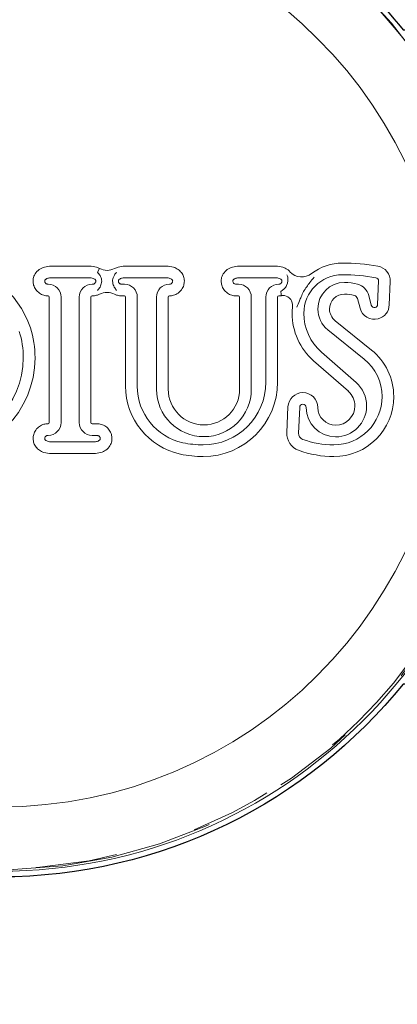
# Model space of a CAD drawing. Units: inches. Extents: x 0 to 420, y 0 to 297.
# Drawn here: x 352 to 358, y 166 to 182 of the extents above; entities that cross this region are included whole.
import ezdxf

# ---------------------------------------------------------------- set-up
doc = ezdxf.new("R2010")
doc.units = ezdxf.units.IN
doc.header["$MEASUREMENT"] = 0
doc.linetypes.add('AI-Linetype-11', pattern=[12.7, 6.35, -1.27, 1.27, -1.27, 1.27, -1.27])
doc.linetypes.add('AI-Linetype-5', pattern=[12.7, 6.35, -1.27, 1.27, -1.27, 1.27, -1.27])
doc.layers.add('レイヤー 1', color=7, linetype='Continuous')

# ---------------------------------------------------------------- blocks, each defined once
blk = doc.blocks.new('block 4')
at = {"layer": 'レイヤー 1', "color": 18, "lineweight": 18}
for points in [[(352.958, 177.774), (352.363, 177.774)], [(353.116, 177.736), (353.085, 177.677)], [(354.154, 177.774), (353.508, 177.774)], [(355.855, 177.774), (355.291, 177.774)], [(352.958, 177.592), (352.363, 177.592)], [(353.147, 177.518), (353.149, 177.542)], [(353.149, 177.542), (353.148, 177.555)], [(353.318, 177.555), (353.318, 177.542)], [(353.318, 177.542), (353.32, 177.518)], [(354.154, 177.592), (353.508, 177.592)], [(355.855, 177.592), (355.291, 177.592)], [(356.028, 177.472), (356.042, 177.509)], [(356.042, 177.509), (356.048, 177.542)], [(357.444, 177.177), (357.458, 177.542)], [(357.625, 177.17), (357.64, 177.535)], [(352.313, 177.492), (352.316, 177.492)], [(353, 177.492), (353.008, 177.492)], [(353.459, 177.492), (353.503, 177.492)], [(355.241, 177.492), (355.278, 177.492)], [(352.313, 177.31), (352.316, 177.31)], [(352.334, 177.292), (352.334, 175.34)], [(352.516, 177.292), (352.516, 175.34)], [(352.8, 175.34), (352.8, 177.292)], [(352.982, 175.34), (352.982, 177.292)], [(353, 177.31), (353.008, 177.31)], [(353.459, 177.31), (353.503, 177.31)], [(353.521, 177.292), (353.521, 175.906)], [(353.703, 177.292), (353.703, 175.906)], [(354.003, 175.858), (354.003, 177.292)], [(354.185, 175.858), (354.185, 177.292)], [(355.241, 177.31), (355.278, 177.31)], [(355.296, 177.292), (355.296, 175.858)], [(355.478, 177.292), (355.478, 175.858)], [(355.704, 175.968), (355.704, 177.292)], [(355.886, 175.968), (355.886, 177.292)], [(355.905, 177.31), (355.946, 177.313)], [(357.129, 177.27), (357.17, 177.119)], [(357.305, 177.317), (357.346, 177.166)], [(357.348, 176.468), (356.782, 176.924)], [(357.234, 176.326), (356.668, 176.782)], [(356.568, 176.437), (357.109, 175.963)], [(356.448, 176.3), (356.989, 175.826)], [(356.049, 175.585), (356.03, 175.186)], [(356.231, 175.576), (356.212, 175.177)], [(352.316, 175.322), (352.313, 175.322)], [(353.078, 175.322), (353, 175.322)], [(352.316, 175.14), (352.313, 175.14)], [(353.078, 175.14), (353, 175.14)], [(352.363, 175.04), (353.028, 175.04)], [(352.363, 174.858), (353.028, 174.858)]]:
    blk.add_lwpolyline(points, dxfattribs=at)
at = {"layer": 'レイヤー 1', "color": 18, "linetype": 'AI-Linetype-11', "lineweight": 18}
blk.add_open_spline([(348.642, 168.934), (352.758, 167.328), (357.397, 169.362), (359.003, 173.478), (360.61, 177.594), (358.575, 182.233), (354.459, 183.84), (350.343, 185.445), (345.704, 183.411), (344.098, 179.295), (343.884, 178.747), (343.731, 178.176), (343.642, 177.594)], degree=3, knots=[0, 0, 0, 0, 1, 1, 1, 2, 2, 2, 3, 3, 3, 4, 4, 4, 4], dxfattribs=at)
at = {"layer": 'レイヤー 1', "color": 18, "lineweight": 18}
for points, knots in [([(359.561, 176.361), (359.561, 180.779), (355.979, 184.361), (351.561, 184.361), (347.143, 184.361), (343.561, 180.779), (343.561, 176.361), (343.561, 171.943), (347.143, 168.361), (351.561, 168.361), (355.979, 168.361), (359.561, 171.943), (359.561, 176.361)], [0, 0, 0, 0, 1, 1, 1, 2, 2, 2, 3, 3, 3, 4, 4, 4, 4]), ([(358.561, 176.361), (358.561, 180.227), (355.427, 183.361), (351.561, 183.361), (347.695, 183.361), (344.561, 180.227), (344.561, 176.361), (344.561, 172.495), (347.695, 169.361), (351.561, 169.361), (355.427, 169.361), (358.561, 172.495), (358.561, 176.361)], [0, 0, 0, 0, 1, 1, 1, 2, 2, 2, 3, 3, 3, 4, 4, 4, 4]), ([(352.363, 177.774), (352.327, 177.771), (352.292, 177.768), (352.259, 177.758), (352.229, 177.75), (352.201, 177.737), (352.176, 177.719), (352.151, 177.701), (352.129, 177.678), (352.113, 177.652), (352.099, 177.63), (352.089, 177.605), (352.085, 177.579), (352.083, 177.567), (352.082, 177.554), (352.082, 177.542)], [0, 0, 0, 0, 1, 1, 1, 2, 2, 2, 3, 3, 3, 4, 4, 4, 5, 5, 5, 5]), ([(353.116, 177.736), (353.101, 177.744), (353.086, 177.751), (353.07, 177.756), (353.034, 177.768), (352.997, 177.771), (352.958, 177.773)], [0, 0, 0, 0, 1, 1, 1, 2, 2, 2, 2]), ([(353.148, 177.555), (353.145, 177.568), (353.143, 177.581), (353.14, 177.593), (353.136, 177.605), (353.13, 177.616), (353.125, 177.626), (353.113, 177.646), (353.099, 177.662), (353.085, 177.677)], [0, 0, 0, 0, 1, 1, 1, 2, 2, 2, 3, 3, 3, 3]), ([(353.382, 177.678), (353.369, 177.664), (353.357, 177.65), (353.347, 177.634), (353.339, 177.621), (353.332, 177.608), (353.327, 177.592), (353.323, 177.581), (353.321, 177.568), (353.318, 177.555)], [0, 0, 0, 0, 1, 1, 1, 2, 2, 2, 3, 3, 3, 3]), ([(353.508, 177.774), (353.473, 177.771), (353.438, 177.769), (353.404, 177.758), (353.386, 177.753), (353.368, 177.745), (353.351, 177.737)], [0, 0, 0, 0, 1, 1, 1, 2, 2, 2, 2]), ([(354.436, 177.542), (354.434, 177.565), (354.432, 177.589), (354.424, 177.611), (354.417, 177.633), (354.405, 177.654), (354.39, 177.672), (354.375, 177.691), (354.358, 177.707), (354.338, 177.721), (354.316, 177.736), (354.292, 177.748), (354.267, 177.756), (354.231, 177.767), (354.193, 177.771), (354.154, 177.773)], [0, 0, 0, 0, 1, 1, 1, 2, 2, 2, 3, 3, 3, 4, 4, 4, 5, 5, 5, 5]), ([(355.291, 177.774), (355.255, 177.771), (355.22, 177.768), (355.186, 177.758), (355.157, 177.75), (355.128, 177.737), (355.104, 177.719), (355.079, 177.701), (355.057, 177.678), (355.04, 177.652), (355.026, 177.63), (355.017, 177.605), (355.012, 177.579), (355.011, 177.567), (355.009, 177.554), (355.008, 177.542)], [0, 0, 0, 0, 1, 1, 1, 2, 2, 2, 3, 3, 3, 4, 4, 4, 5, 5, 5, 5]), ([(356.08, 177.686), (356.067, 177.698), (356.054, 177.711), (356.039, 177.721), (356.017, 177.737), (355.993, 177.748), (355.968, 177.756), (355.931, 177.767), (355.893, 177.771), (355.855, 177.774)], [0, 0, 0, 0, 1, 1, 1, 2, 2, 2, 3, 3, 3, 3]), ([(352.082, 177.542), (352.083, 177.521), (352.085, 177.499), (352.09, 177.479), (352.097, 177.454), (352.108, 177.431), (352.123, 177.409), (352.138, 177.388), (352.157, 177.369), (352.179, 177.353), (352.199, 177.338), (352.223, 177.326), (352.248, 177.319), (352.269, 177.314), (352.291, 177.312), (352.313, 177.31)], [0, 0, 0, 0, 1, 1, 1, 2, 2, 2, 3, 3, 3, 4, 4, 4, 5, 5, 5, 5]), ([(352.363, 177.592), (352.345, 177.591), (352.327, 177.589), (352.311, 177.584), (352.301, 177.581), (352.292, 177.578), (352.284, 177.572), (352.28, 177.57), (352.276, 177.566), (352.272, 177.563), (352.27, 177.56), (352.267, 177.556), (352.266, 177.553), (352.265, 177.55), (352.263, 177.547), (352.263, 177.544), (352.263, 177.544), (352.263, 177.542), (352.263, 177.542)], [0, 0, 0, 0, 1, 1, 1, 2, 2, 2, 3, 3, 3, 4, 4, 4, 5, 5, 5, 6, 6, 6, 6]), ([(352.263, 177.542), (352.264, 177.536), (352.265, 177.53), (352.266, 177.525), (352.268, 177.52), (352.271, 177.515), (352.274, 177.51), (352.278, 177.506), (352.282, 177.502), (352.287, 177.499), (352.292, 177.496), (352.297, 177.494), (352.303, 177.493), (352.306, 177.492), (352.31, 177.492), (352.313, 177.492)], [0, 0, 0, 0, 1, 1, 1, 2, 2, 2, 3, 3, 3, 4, 4, 4, 5, 5, 5, 5]), ([(353.058, 177.542), (353.058, 177.545), (353.057, 177.548), (353.056, 177.551), (353.055, 177.554), (353.054, 177.557), (353.052, 177.559), (353.049, 177.563), (353.045, 177.567), (353.04, 177.57), (353.032, 177.576), (353.023, 177.58), (353.014, 177.583), (352.997, 177.589), (352.977, 177.59), (352.958, 177.592)], [0, 0, 0, 0, 1, 1, 1, 2, 2, 2, 3, 3, 3, 4, 4, 4, 5, 5, 5, 5]), ([(353.008, 177.492), (353.014, 177.492), (353.019, 177.493), (353.025, 177.494), (353.029, 177.496), (353.035, 177.499), (353.039, 177.503), (353.043, 177.506), (353.048, 177.511), (353.05, 177.516), (353.054, 177.52), (353.056, 177.525), (353.056, 177.531), (353.057, 177.534), (353.058, 177.538), (353.058, 177.542)], [0, 0, 0, 0, 1, 1, 1, 2, 2, 2, 3, 3, 3, 4, 4, 4, 5, 5, 5, 5]), ([(353.085, 177.396), (353.099, 177.412), (353.112, 177.428), (353.123, 177.448), (353.129, 177.458), (353.134, 177.47), (353.137, 177.482), (353.141, 177.494), (353.144, 177.505), (353.147, 177.518)], [0, 0, 0, 0, 1, 1, 1, 2, 2, 2, 3, 3, 3, 3]), ([(353.32, 177.518), (353.322, 177.506), (353.325, 177.494), (353.329, 177.482), (353.333, 177.47), (353.338, 177.458), (353.344, 177.447), (353.355, 177.428), (353.368, 177.412), (353.382, 177.396)], [0, 0, 0, 0, 1, 1, 1, 2, 2, 2, 3, 3, 3, 3]), ([(353.508, 177.592), (353.491, 177.591), (353.473, 177.589), (353.456, 177.584), (353.447, 177.581), (353.438, 177.578), (353.43, 177.572), (353.426, 177.57), (353.422, 177.566), (353.418, 177.563), (353.415, 177.56), (353.413, 177.556), (353.411, 177.553), (353.41, 177.55), (353.409, 177.547), (353.409, 177.544), (353.409, 177.543), (353.409, 177.543), (353.409, 177.542)], [0, 0, 0, 0, 1, 1, 1, 2, 2, 2, 3, 3, 3, 4, 4, 4, 5, 5, 5, 6, 6, 6, 6]), ([(353.409, 177.542), (353.409, 177.536), (353.41, 177.53), (353.412, 177.525), (353.413, 177.52), (353.416, 177.515), (353.42, 177.51), (353.424, 177.506), (353.428, 177.502), (353.433, 177.499), (353.438, 177.496), (353.442, 177.494), (353.448, 177.493), (353.451, 177.492), (353.455, 177.492), (353.459, 177.492)], [0, 0, 0, 0, 1, 1, 1, 2, 2, 2, 3, 3, 3, 4, 4, 4, 5, 5, 5, 5]), ([(354.254, 177.542), (354.254, 177.545), (354.253, 177.548), (354.253, 177.551), (354.252, 177.554), (354.25, 177.557), (354.248, 177.559), (354.245, 177.563), (354.241, 177.567), (354.237, 177.57), (354.229, 177.576), (354.22, 177.58), (354.211, 177.583), (354.193, 177.589), (354.173, 177.59), (354.154, 177.592)], [0, 0, 0, 0, 1, 1, 1, 2, 2, 2, 3, 3, 3, 4, 4, 4, 5, 5, 5, 5]), ([(354.204, 177.492), (354.21, 177.492), (354.215, 177.493), (354.221, 177.494), (354.226, 177.496), (354.231, 177.499), (354.235, 177.503), (354.241, 177.506), (354.244, 177.511), (354.247, 177.516), (354.25, 177.52), (354.252, 177.525), (354.253, 177.531), (354.254, 177.534), (354.254, 177.538), (354.254, 177.542)], [0, 0, 0, 0, 1, 1, 1, 2, 2, 2, 3, 3, 3, 4, 4, 4, 5, 5, 5, 5]), ([(354.204, 177.31), (354.225, 177.311), (354.246, 177.313), (354.267, 177.319), (354.292, 177.325), (354.315, 177.336), (354.337, 177.351), (354.358, 177.367), (354.377, 177.386), (354.393, 177.407), (354.408, 177.428), (354.42, 177.451), (354.426, 177.476), (354.432, 177.497), (354.435, 177.519), (354.436, 177.542)], [0, 0, 0, 0, 1, 1, 1, 2, 2, 2, 3, 3, 3, 4, 4, 4, 5, 5, 5, 5]), ([(355.008, 177.542), (355.011, 177.521), (355.013, 177.499), (355.017, 177.479), (355.024, 177.454), (355.035, 177.431), (355.051, 177.409), (355.066, 177.388), (355.084, 177.369), (355.106, 177.353), (355.127, 177.338), (355.15, 177.326), (355.175, 177.319), (355.196, 177.314), (355.219, 177.312), (355.241, 177.31)], [0, 0, 0, 0, 1, 1, 1, 2, 2, 2, 3, 3, 3, 4, 4, 4, 5, 5, 5, 5]), ([(355.291, 177.592), (355.273, 177.591), (355.255, 177.589), (355.239, 177.584), (355.229, 177.581), (355.22, 177.578), (355.212, 177.572), (355.208, 177.57), (355.203, 177.566), (355.2, 177.563), (355.197, 177.56), (355.196, 177.556), (355.193, 177.553), (355.192, 177.55), (355.191, 177.547), (355.191, 177.544), (355.191, 177.544), (355.191, 177.542), (355.191, 177.542)], [0, 0, 0, 0, 1, 1, 1, 2, 2, 2, 3, 3, 3, 4, 4, 4, 5, 5, 5, 6, 6, 6, 6]), ([(355.191, 177.542), (355.191, 177.536), (355.192, 177.53), (355.194, 177.525), (355.195, 177.52), (355.198, 177.515), (355.202, 177.51), (355.206, 177.506), (355.21, 177.502), (355.214, 177.499), (355.219, 177.496), (355.225, 177.494), (355.23, 177.493), (355.234, 177.492), (355.237, 177.492), (355.241, 177.492)], [0, 0, 0, 0, 1, 1, 1, 2, 2, 2, 3, 3, 3, 4, 4, 4, 5, 5, 5, 5]), ([(355.955, 177.542), (355.955, 177.545), (355.955, 177.548), (355.953, 177.551), (355.952, 177.554), (355.951, 177.557), (355.949, 177.559), (355.946, 177.563), (355.942, 177.567), (355.937, 177.57), (355.93, 177.576), (355.921, 177.58), (355.912, 177.583), (355.893, 177.589), (355.875, 177.59), (355.855, 177.592)], [0, 0, 0, 0, 1, 1, 1, 2, 2, 2, 3, 3, 3, 4, 4, 4, 5, 5, 5, 5]), ([(355.905, 177.492), (355.911, 177.492), (355.917, 177.493), (355.921, 177.494), (355.927, 177.496), (355.932, 177.499), (355.937, 177.503), (355.941, 177.506), (355.945, 177.511), (355.948, 177.516), (355.95, 177.52), (355.953, 177.525), (355.954, 177.531), (355.955, 177.534), (355.955, 177.538), (355.955, 177.542)], [0, 0, 0, 0, 1, 1, 1, 2, 2, 2, 3, 3, 3, 4, 4, 4, 5, 5, 5, 5]), ([(356.048, 177.542), (356.048, 177.558), (356.048, 177.573), (356.047, 177.588), (356.044, 177.607), (356.038, 177.624), (356.031, 177.639)], [0, 0, 0, 0, 1, 1, 1, 2, 2, 2, 2]), ([(356.457, 177.604), (356.457, 177.603), (356.456, 177.603), (356.455, 177.602), (356.433, 177.576), (356.412, 177.548), (356.39, 177.518), (356.374, 177.496), (356.357, 177.474), (356.34, 177.451)], [0, 0, 0, 0, 1, 1, 1, 2, 2, 2, 3, 3, 3, 3]), ([(356.929, 177.521), (356.7, 177.521), (356.514, 177.335), (356.514, 177.106), (356.514, 176.98), (356.57, 176.861), (356.668, 176.782)], [0, 0, 0, 0, 1, 1, 1, 2, 2, 2, 2]), ([(355.935, 177.38), (355.939, 177.382), (355.941, 177.383), (355.942, 177.385), (355.952, 177.39), (355.961, 177.396), (355.969, 177.403), (355.983, 177.414), (355.997, 177.427), (356.008, 177.443), (356.015, 177.452), (356.021, 177.462), (356.028, 177.471)], [0, 0, 0, 0, 1, 1, 1, 2, 2, 2, 3, 3, 3, 4, 4, 4, 4]), ([(355.946, 177.313), (355.945, 177.318), (355.944, 177.323), (355.943, 177.329), (355.941, 177.341), (355.939, 177.354), (355.938, 177.366), (355.937, 177.371), (355.936, 177.375), (355.935, 177.38)], [0, 0, 0, 0, 1, 1, 1, 2, 2, 2, 3, 3, 3, 3]), ([(353.008, 177.31), (353.029, 177.311), (353.05, 177.313), (353.07, 177.319), (353.086, 177.323), (353.101, 177.33), (353.116, 177.337)], [0, 0, 0, 0, 1, 1, 1, 2, 2, 2, 2]), ([(353.35, 177.337), (353.364, 177.33), (353.378, 177.324), (353.393, 177.32), (353.414, 177.313), (353.436, 177.311), (353.459, 177.31)], [0, 0, 0, 0, 1, 1, 1, 2, 2, 2, 2]), ([(356.12, 177.145), (356.131, 177.227), (356.074, 177.303), (355.992, 177.314), (355.977, 177.316), (355.961, 177.316), (355.946, 177.314)], [0, 0, 0, 0, 1, 1, 1, 2, 2, 2, 2]), ([(356.254, 177.296), (356.245, 177.274), (356.235, 177.252), (356.227, 177.231), (356.212, 177.198), (356.199, 177.167), (356.186, 177.137)], [0, 0, 0, 0, 1, 1, 1, 2, 2, 2, 2]), ([(356.929, 177.339), (356.801, 177.339), (356.696, 177.234), (356.696, 177.106), (356.696, 177.035), (356.728, 176.968), (356.783, 176.924)], [0, 0, 0, 0, 1, 1, 1, 2, 2, 2, 2]), ([(357.17, 177.119), (357.203, 176.995), (357.33, 176.922), (357.454, 176.955), (357.552, 176.981), (357.622, 177.068), (357.625, 177.17)], [0, 0, 0, 0, 1, 1, 1, 2, 2, 2, 2]), ([(357.346, 177.166), (357.352, 177.139), (357.38, 177.123), (357.407, 177.131), (357.428, 177.136), (357.443, 177.155), (357.444, 177.177)], [0, 0, 0, 0, 1, 1, 1, 2, 2, 2, 2]), ([(350.59, 174.827), (351.43, 174.827), (352.112, 175.509), (352.112, 176.349), (352.112, 176.506), (352.087, 176.662), (352.039, 176.811)], [0, 0, 0, 0, 1, 1, 1, 2, 2, 2, 2]), ([(350.59, 175.009), (351.33, 175.009), (351.929, 175.609), (351.929, 176.349), (351.929, 176.488), (351.908, 176.625), (351.867, 176.756)], [0, 0, 0, 0, 1, 1, 1, 2, 2, 2, 2]), ([(356.763, 174.811), (357.277, 174.811), (357.695, 175.228), (357.695, 175.743), (357.695, 176.025), (357.567, 176.291), (357.348, 176.468)], [0, 0, 0, 0, 1, 1, 1, 2, 2, 2, 2]), ([(356.763, 174.993), (357.177, 174.993), (357.513, 175.328), (357.513, 175.743), (357.513, 175.97), (357.41, 176.184), (357.234, 176.326)], [0, 0, 0, 0, 1, 1, 1, 2, 2, 2, 2]), ([(354.003, 175.858), (354.003, 175.451), (354.333, 175.121), (354.74, 175.121), (355.148, 175.121), (355.478, 175.451), (355.478, 175.858)], [0, 0, 0, 0, 1, 1, 1, 2, 2, 2, 2]), ([(354.185, 175.858), (354.185, 175.551), (354.434, 175.303), (354.74, 175.303), (355.047, 175.303), (355.296, 175.551), (355.296, 175.858)], [0, 0, 0, 0, 1, 1, 1, 2, 2, 2, 2]), ([(356.79, 175.117), (357.057, 175.117), (357.273, 175.333), (357.273, 175.6), (357.273, 175.739), (357.213, 175.871), (357.109, 175.963)], [0, 0, 0, 0, 1, 1, 1, 2, 2, 2, 2]), ([(356.79, 175.299), (356.956, 175.299), (357.091, 175.434), (357.091, 175.6), (357.091, 175.687), (357.053, 175.769), (356.988, 175.826)], [0, 0, 0, 0, 1, 1, 1, 2, 2, 2, 2]), ([(356.513, 175.575), (356.512, 175.703), (356.407, 175.807), (356.279, 175.806), (356.156, 175.805), (356.055, 175.708), (356.049, 175.585)], [0, 0, 0, 0, 1, 1, 1, 2, 2, 2, 2]), ([(356.331, 175.574), (356.331, 175.602), (356.308, 175.624), (356.28, 175.624), (356.254, 175.623), (356.232, 175.603), (356.231, 175.576)], [0, 0, 0, 0, 1, 1, 1, 2, 2, 2, 2]), ([(352.313, 175.322), (352.292, 175.32), (352.271, 175.318), (352.25, 175.313), (352.226, 175.307), (352.202, 175.295), (352.181, 175.28), (352.159, 175.265), (352.14, 175.246), (352.124, 175.224), (352.109, 175.204), (352.097, 175.18), (352.091, 175.156), (352.085, 175.134), (352.083, 175.112), (352.081, 175.09)], [0, 0, 0, 0, 1, 1, 1, 2, 2, 2, 3, 3, 3, 4, 4, 4, 5, 5, 5, 5]), ([(353.309, 175.09), (353.308, 175.111), (353.306, 175.132), (353.3, 175.152), (353.294, 175.177), (353.282, 175.201), (353.268, 175.222), (353.253, 175.244), (353.234, 175.263), (353.212, 175.278), (353.192, 175.294), (353.168, 175.305), (353.143, 175.312), (353.122, 175.318), (353.1, 175.32), (353.078, 175.322)], [0, 0, 0, 0, 1, 1, 1, 2, 2, 2, 3, 3, 3, 4, 4, 4, 5, 5, 5, 5]), ([(352.081, 175.09), (352.084, 175.066), (352.086, 175.043), (352.093, 175.02), (352.1, 174.998), (352.112, 174.977), (352.127, 174.959), (352.142, 174.94), (352.159, 174.924), (352.179, 174.91), (352.201, 174.895), (352.226, 174.883), (352.251, 174.875), (352.287, 174.864), (352.325, 174.861), (352.363, 174.858)], [0, 0, 0, 0, 1, 1, 1, 2, 2, 2, 3, 3, 3, 4, 4, 4, 5, 5, 5, 5]), ([(352.313, 175.14), (352.308, 175.139), (352.302, 175.138), (352.296, 175.137), (352.291, 175.135), (352.286, 175.132), (352.282, 175.129), (352.277, 175.125), (352.274, 175.121), (352.27, 175.116), (352.268, 175.111), (352.265, 175.106), (352.264, 175.1), (352.263, 175.097), (352.263, 175.094), (352.263, 175.09)], [0, 0, 0, 0, 1, 1, 1, 2, 2, 2, 3, 3, 3, 4, 4, 4, 5, 5, 5, 5]), ([(352.263, 175.09), (352.263, 175.086), (352.264, 175.083), (352.265, 175.081), (352.265, 175.078), (352.268, 175.075), (352.269, 175.072), (352.272, 175.068), (352.277, 175.065), (352.281, 175.061), (352.288, 175.055), (352.297, 175.052), (352.307, 175.048), (352.325, 175.042), (352.344, 175.041), (352.363, 175.04)], [0, 0, 0, 0, 1, 1, 1, 2, 2, 2, 3, 3, 3, 4, 4, 4, 5, 5, 5, 5]), ([(353.028, 175.04), (353.045, 175.041), (353.063, 175.042), (353.08, 175.047), (353.09, 175.05), (353.099, 175.054), (353.107, 175.059), (353.111, 175.062), (353.115, 175.065), (353.118, 175.069), (353.121, 175.071), (353.123, 175.075), (353.125, 175.079), (353.126, 175.081), (353.127, 175.084), (353.127, 175.087), (353.127, 175.087), (353.127, 175.09), (353.127, 175.09)], [0, 0, 0, 0, 1, 1, 1, 2, 2, 2, 3, 3, 3, 4, 4, 4, 5, 5, 5, 6, 6, 6, 6]), ([(353.028, 174.858), (353.063, 174.86), (353.099, 174.863), (353.132, 174.873), (353.162, 174.881), (353.189, 174.894), (353.215, 174.912), (353.24, 174.931), (353.262, 174.953), (353.278, 174.979), (353.292, 175.002), (353.302, 175.027), (353.306, 175.052), (353.308, 175.065), (353.309, 175.077), (353.309, 175.09)], [0, 0, 0, 0, 1, 1, 1, 2, 2, 2, 3, 3, 3, 4, 4, 4, 5, 5, 5, 5]), ([(353.127, 175.09), (353.127, 175.095), (353.126, 175.101), (353.125, 175.106), (353.122, 175.112), (353.12, 175.116), (353.116, 175.121), (353.113, 175.126), (353.109, 175.129), (353.103, 175.132), (353.099, 175.135), (353.094, 175.137), (353.088, 175.138), (353.085, 175.139), (353.081, 175.14), (353.078, 175.14)], [0, 0, 0, 0, 1, 1, 1, 2, 2, 2, 3, 3, 3, 4, 4, 4, 5, 5, 5, 5])]:
    blk.add_open_spline(points, degree=3, knots=knots, dxfattribs=at)
at = {"layer": 'レイヤー 1', "color": 18, "linetype": 'AI-Linetype-5', "lineweight": 18}
blk.add_open_spline([(346.534, 182.641), (343.085, 179.879), (342.528, 174.845), (345.289, 171.396), (348.051, 167.947), (353.085, 167.39), (356.535, 170.151), (359.983, 172.912), (360.541, 177.947), (357.779, 181.396), (357.411, 181.855), (356.994, 182.273), (356.535, 182.641)], degree=3, knots=[0, 0, 0, 0, 1, 1, 1, 2, 2, 2, 3, 3, 3, 4, 4, 4, 4], dxfattribs=at)
at = {"layer": 'レイヤー 1', "color": 18, "lineweight": 18}
for points in [[(356.894, 177.821), (356.721, 177.821), (356.553, 177.763), (356.417, 177.658)], [(357.448, 177.772), (357.266, 177.804), (357.08, 177.821), (356.894, 177.821)], [(352.039, 176.811), (351.857, 177.385), (351.324, 177.774), (350.723, 177.774)], [(353.116, 177.736), (353.19, 177.698), (353.278, 177.698), (353.351, 177.737)], [(356.08, 177.686), (356.167, 177.59), (356.314, 177.578), (356.417, 177.657)], [(357.64, 177.535), (357.645, 177.651), (357.563, 177.752), (357.448, 177.772)], [(356.894, 177.639), (356.563, 177.639), (356.295, 177.37), (356.295, 177.039)], [(357.417, 177.593), (357.244, 177.623), (357.069, 177.639), (356.894, 177.639)], [(357.131, 177.493), (357.066, 177.511), (356.997, 177.521), (356.929, 177.521)], [(357.458, 177.542), (357.459, 177.567), (357.441, 177.589), (357.417, 177.593)], [(352.516, 177.292), (352.516, 177.402), (352.427, 177.492), (352.316, 177.492)], [(353, 177.492), (352.89, 177.492), (352.8, 177.402), (352.8, 177.292)], [(353.35, 177.337), (353.277, 177.375), (353.189, 177.375), (353.116, 177.337)], [(353.703, 177.292), (353.703, 177.402), (353.613, 177.492), (353.503, 177.492)], [(354.203, 177.492), (354.093, 177.492), (354.003, 177.402), (354.003, 177.292)], [(355.478, 177.292), (355.478, 177.402), (355.388, 177.492), (355.278, 177.492)], [(355.904, 177.492), (355.794, 177.492), (355.704, 177.402), (355.704, 177.292)], [(356.34, 177.452), (356.305, 177.404), (356.276, 177.352), (356.254, 177.297)], [(357.305, 177.317), (357.282, 177.402), (357.216, 177.469), (357.131, 177.493)], [(352.334, 177.292), (352.334, 177.301), (352.326, 177.31), (352.316, 177.31)], [(353, 177.31), (352.99, 177.31), (352.982, 177.302), (352.982, 177.292)], [(353.521, 177.292), (353.521, 177.301), (353.513, 177.31), (353.503, 177.31)], [(354.203, 177.31), (354.193, 177.31), (354.185, 177.302), (354.185, 177.292)], [(355.296, 177.292), (355.296, 177.301), (355.288, 177.31), (355.278, 177.31)], [(355.904, 177.31), (355.894, 177.31), (355.886, 177.302), (355.886, 177.292)], [(357.082, 177.318), (357.032, 177.331), (356.98, 177.339), (356.929, 177.339)], [(357.129, 177.27), (357.123, 177.293), (357.105, 177.311), (357.082, 177.318)], [(356.12, 177.145), (356.115, 177.11), (356.113, 177.074), (356.113, 177.039)], [(356.113, 177.039), (356.113, 176.756), (356.235, 176.487), (356.448, 176.3)], [(356.295, 177.039), (356.295, 176.808), (356.394, 176.589), (356.568, 176.437)], [(353.521, 175.906), (353.521, 175.396), (353.877, 174.956), (354.375, 174.848)], [(353.703, 175.906), (353.703, 175.482), (353.999, 175.115), (354.413, 175.026)], [(354.729, 174.993), (355.268, 174.993), (355.704, 175.429), (355.704, 175.968)], [(354.729, 174.811), (355.368, 174.811), (355.886, 175.328), (355.886, 175.968)], [(356.331, 175.574), (356.332, 175.321), (356.537, 175.118), (356.79, 175.118)], [(356.513, 175.575), (356.514, 175.423), (356.638, 175.299), (356.79, 175.299)], [(352.316, 175.14), (352.427, 175.14), (352.516, 175.229), (352.516, 175.34)], [(352.316, 175.322), (352.326, 175.322), (352.334, 175.33), (352.334, 175.34)], [(352.8, 175.34), (352.8, 175.229), (352.89, 175.14), (353, 175.14)], [(352.982, 175.34), (352.982, 175.33), (352.99, 175.322), (353, 175.322)], [(356.03, 175.186), (356.024, 175.063), (356.099, 174.95), (356.215, 174.908)], [(356.212, 175.177), (356.209, 175.134), (356.236, 175.094), (356.277, 175.079)], [(356.278, 175.079), (356.432, 175.022), (356.597, 174.993), (356.763, 174.993)], [(354.413, 175.026), (354.517, 175.004), (354.623, 174.993), (354.729, 174.993)], [(356.215, 174.908), (356.391, 174.844), (356.576, 174.811), (356.763, 174.811)], [(354.375, 174.848), (354.492, 174.823), (354.61, 174.811), (354.729, 174.811)]]:
    blk.add_open_spline(points, degree=3, dxfattribs=at)
blk = doc.blocks.new('block 6')
at = {"layer": 'レイヤー 1', "color": 18, "lineweight": 25}
blk.add_open_spline([(314.223, 166.577), (314.223, 166.577), (314.223, 136.361), (314.223, 136.361), (314.223, 136.312), (314.262, 136.272), (314.311, 136.272), (314.311, 136.272), (314.723, 136.272), (314.723, 136.272), (314.723, 136.272), (314.723, 135.449), (314.723, 135.449), (314.723, 135.449), (314.311, 135.449), (314.311, 135.449), (314.262, 135.449), (314.223, 135.409), (314.223, 135.361), (314.223, 135.361), (314.223, 128.86), (314.223, 128.86), (314.223, 128.838), (314.231, 128.815), (314.249, 128.798), (314.249, 128.798), (314.749, 128.299), (314.749, 128.299), (314.766, 128.282), (314.789, 128.273), (314.811, 128.273), (314.811, 128.273), (341.311, 128.273), (341.311, 128.273), (341.333, 128.273), (341.356, 128.282), (341.373, 128.299), (341.373, 128.299), (341.873, 128.798), (341.873, 128.798), (341.891, 128.815), (341.899, 128.838), (341.899, 128.86), (341.899, 128.86), (341.899, 135.361), (341.899, 135.361), (341.899, 135.409), (341.86, 135.449), (341.811, 135.449), (341.811, 135.449), (341.399, 135.449), (341.399, 135.449), (341.399, 135.449), (341.399, 136.272), (341.399, 136.272), (341.399, 136.272), (341.811, 136.272), (341.811, 136.272), (341.86, 136.272), (341.899, 136.312), (341.899, 136.361), (341.899, 136.361), (341.899, 168.324), (341.899, 168.324), (341.899, 168.324), (343.123, 169.548), (343.123, 169.548), (343.14, 169.566), (343.149, 169.588), (343.149, 169.611), (343.149, 169.611), (343.149, 171.273), (343.149, 171.273), (343.149, 171.273), (344.999, 171.273), (344.999, 171.273), (344.999, 171.273), (345.28, 171.273), (345.28, 171.273), (346.764, 169.444), (349.027, 168.273), (351.561, 168.273), (354.094, 168.273), (356.357, 169.444), (357.842, 171.273), (357.842, 171.273), (361.473, 171.273), (361.473, 171.273), (361.473, 171.273), (361.473, 170.611), (361.473, 170.611), (361.473, 170.589), (361.481, 170.566), (361.499, 170.549), (361.499, 170.549), (361.999, 170.048), (361.999, 170.048), (362.016, 170.031), (362.039, 170.023), (362.061, 170.023), (362.061, 170.023), (363.061, 170.023), (363.061, 170.023), (363.11, 170.023), (363.149, 170.062), (363.149, 170.111), (363.149, 170.111), (363.149, 170.273), (363.149, 170.273), (363.149, 170.273), (363.473, 170.273), (363.473, 170.273), (363.473, 170.273), (363.473, 164.949), (363.473, 164.949), (363.473, 164.949), (363.354, 164.949), (363.354, 164.949), (363.354, 164.949), (361.768, 164.949), (361.768, 164.949), (361.768, 164.949), (361.6, 164.949), (361.6, 164.949), (361.595, 164.949), (361.592, 164.944), (361.587, 164.944), (361.558, 164.943), (361.53, 164.932), (361.514, 164.905), (361.514, 164.905), (361.383, 164.68), (361.383, 164.68), (361.355, 164.63), (361.301, 164.599), (361.243, 164.599), (361.243, 164.599), (359.711, 164.599), (359.711, 164.599), (358.753, 164.599), (357.973, 163.819), (357.973, 162.861), (357.973, 161.902), (358.753, 161.123), (359.711, 161.123), (359.711, 161.123), (361.243, 161.123), (361.243, 161.123), (361.301, 161.123), (361.355, 161.092), (361.383, 161.042), (361.383, 161.042), (361.514, 160.817), (361.514, 160.817), (361.53, 160.789), (361.56, 160.773), (361.59, 160.773), (361.593, 160.773), (361.595, 160.775), (361.598, 160.775), (361.599, 160.775), (361.6, 160.773), (361.602, 160.773), (361.602, 160.773), (361.768, 160.773), (361.768, 160.773), (361.768, 160.773), (363.354, 160.773), (363.354, 160.773), (363.354, 160.773), (363.473, 160.773), (363.473, 160.773), (363.473, 160.773), (363.473, 138.361), (363.473, 138.361), (363.473, 138.036), (363.737, 137.772), (364.06, 137.772), (364.06, 137.772), (379.973, 137.772), (379.973, 137.772), (379.973, 137.772), (379.973, 135.361), (379.973, 135.361), (379.973, 135.312), (380.013, 135.273), (380.061, 135.273), (380.061, 135.273), (382.561, 135.273), (382.561, 135.273), (382.61, 135.273), (382.649, 135.312), (382.649, 135.361), (382.649, 135.361), (382.649, 190.361), (382.649, 190.361), (382.649, 190.41), (382.61, 190.449), (382.561, 190.449), (382.561, 190.449), (380.061, 190.449), (380.061, 190.449), (380.013, 190.449), (379.973, 190.41), (379.973, 190.361), (379.973, 190.361), (379.973, 187.949), (379.973, 187.949), (379.973, 187.949), (364.06, 187.949), (364.06, 187.949), (363.737, 187.949), (363.473, 187.685), (363.473, 187.361), (363.473, 187.361), (363.473, 182.449), (363.473, 182.449), (363.473, 182.449), (363.149, 182.449), (363.149, 182.449), (363.149, 182.449), (363.149, 182.611), (363.149, 182.611), (363.149, 182.659), (363.11, 182.699), (363.061, 182.699), (363.061, 182.699), (362.062, 182.699), (362.062, 182.699), (362.037, 182.699), (362.015, 182.689), (361.999, 182.673), (361.999, 182.673), (361.499, 182.173), (361.499, 182.173), (361.481, 182.156), (361.473, 182.133), (361.473, 182.111), (361.473, 182.111), (361.473, 181.449), (361.473, 181.449), (361.473, 181.449), (357.842, 181.449), (357.842, 181.449), (357.466, 181.913), (357.038, 182.334), (356.57, 182.704), (356.57, 182.704), (356.57, 182.958), (356.57, 182.958), (356.57, 182.978), (356.554, 182.993), (356.535, 182.993), (356.515, 182.993), (356.5, 182.978), (356.5, 182.958), (356.5, 182.958), (356.5, 182.76), (356.5, 182.76), (355.132, 183.818), (353.419, 184.449), (351.561, 184.449), (349.678, 184.449), (347.945, 183.801), (346.569, 182.718), (346.569, 182.718), (346.569, 182.958), (346.569, 182.958), (346.569, 182.978), (346.554, 182.993), (346.534, 182.993), (346.515, 182.993), (346.499, 182.978), (346.499, 182.958), (346.499, 182.958), (346.499, 182.663), (346.499, 182.663), (346.051, 182.302), (345.642, 181.895), (345.28, 181.449), (345.28, 181.449), (344.999, 181.449), (344.999, 181.449), (344.999, 181.449), (343.149, 181.449), (343.149, 181.449), (343.149, 181.449), (343.149, 184.361), (343.149, 184.361), (343.149, 184.41), (343.109, 184.449), (343.061, 184.449), (343.061, 184.449), (343.024, 184.449), (343.024, 184.449), (343.024, 184.449), (343.024, 184.623), (343.024, 184.623), (343.024, 184.623), (343.061, 184.623), (343.061, 184.623), (343.109, 184.623), (343.149, 184.662), (343.149, 184.711), (343.149, 184.711), (343.149, 185.211), (343.149, 185.211), (343.149, 185.233), (343.14, 185.256), (343.123, 185.273), (343.123, 185.273), (341.623, 186.773), (341.623, 186.773), (341.606, 186.79), (341.583, 186.799), (341.561, 186.799), (341.561, 186.799), (340.092, 186.799), (340.092, 186.799), (340.092, 186.799), (339.035, 188.018), (339.035, 188.018), (339.034, 188.02), (339.033, 188.019), (339.032, 188.02), (339.024, 188.029), (339.012, 188.031), (339.002, 188.035), (338.992, 188.04), (338.983, 188.047), (338.971, 188.048), (338.97, 188.048), (338.969, 188.049), (338.968, 188.049), (338.968, 188.049), (338.343, 188.049), (338.343, 188.049), (338.343, 188.049), (337.492, 188.049), (337.492, 188.049), (337.49, 188.049), (337.489, 188.048), (337.488, 188.048), (337.487, 188.047), (337.486, 188.049), (337.485, 188.049), (337.312, 188.035), (337.182, 187.887), (337.188, 187.715), (337.188, 187.713), (337.186, 187.712), (337.186, 187.711), (337.186, 187.711), (337.186, 186.799), (337.186, 186.799), (337.186, 186.799), (328.774, 186.799), (328.774, 186.799), (328.774, 186.799), (328.774, 187.961), (328.774, 187.961), (328.774, 188.01), (328.734, 188.049), (328.686, 188.049), (328.686, 188.049), (327.436, 188.049), (327.436, 188.049), (327.387, 188.049), (327.348, 188.01), (327.348, 187.961), (327.348, 187.961), (327.348, 186.799), (327.348, 186.799), (327.348, 186.799), (318.936, 186.799), (318.936, 186.799), (318.936, 186.799), (318.936, 187.711), (318.936, 187.711), (318.936, 187.712), (318.934, 187.713), (318.934, 187.715), (318.94, 187.887), (318.809, 188.035), (318.637, 188.049), (318.636, 188.049), (318.635, 188.047), (318.634, 188.048), (318.632, 188.048), (318.632, 188.049), (318.63, 188.049), (318.63, 188.049), (317.779, 188.049), (317.779, 188.049), (317.779, 188.049), (317.154, 188.049), (317.154, 188.049), (317.152, 188.049), (317.152, 188.048), (317.151, 188.048), (317.139, 188.047), (317.131, 188.04), (317.121, 188.035), (317.11, 188.031), (317.098, 188.029), (317.09, 188.02), (317.089, 188.019), (317.088, 188.02), (317.087, 188.018), (317.087, 188.018), (316.03, 186.799), (316.03, 186.799), (316.03, 186.799), (314.561, 186.799), (314.561, 186.799), (314.539, 186.799), (314.516, 186.79), (314.499, 186.773), (314.499, 186.773), (312.999, 185.273), (312.999, 185.273), (312.981, 185.256), (312.973, 185.233), (312.973, 185.211), (312.973, 185.211), (312.973, 184.711), (312.973, 184.711), (312.973, 184.662), (313.012, 184.623), (313.061, 184.623), (313.061, 184.623), (313.097, 184.623), (313.097, 184.623), (313.097, 184.623), (313.097, 184.449), (313.097, 184.449), (313.097, 184.449), (313.061, 184.449), (313.061, 184.449), (313.012, 184.449), (312.973, 184.41), (312.973, 184.361), (312.973, 184.361), (312.973, 169.611), (312.973, 169.611), (312.973, 169.588), (312.981, 169.566), (312.999, 169.548), (312.999, 169.548), (314.223, 168.324), (314.223, 168.324), (314.223, 168.324), (314.223, 166.577), (314.223, 166.577)], degree=3, knots=[0, 0, 0, 0, 1, 1, 1, 2, 2, 2, 3, 3, 3, 4, 4, 4, 5, 5, 5, 6, 6, 6, 7, 7, 7, 8, 8, 8, 9, 9, 9, 10, 10, 10, 11, 11, 11, 12, 12, 12, 13, 13, 13, 14, 14, 14, 15, 15, 15, 16, 16, 16, 17, 17, 17, 18, 18, 18, 19, 19, 19, 20, 20, 20, 21, 21, 21, 22, 22, 22, 23, 23, 23, 24, 24, 24, 25, 25, 25, 26, 26, 26, 27, 27, 27, 28, 28, 28, 29, 29, 29, 30, 30, 30, 31, 31, 31, 32, 32, 32, 33, 33, 33, 34, 34, 34, 35, 35, 35, 36, 36, 36, 37, 37, 37, 38, 38, 38, 39, 39, 39, 40, 40, 40, 41, 41, 41, 42, 42, 42, 43, 43, 43, 44, 44, 44, 45, 45, 45, 46, 46, 46, 47, 47, 47, 48, 48, 48, 49, 49, 49, 50, 50, 50, 51, 51, 51, 52, 52, 52, 53, 53, 53, 54, 54, 54, 55, 55, 55, 56, 56, 56, 57, 57, 57, 58, 58, 58, 59, 59, 59, 60, 60, 60, 61, 61, 61, 62, 62, 62, 63, 63, 63, 64, 64, 64, 65, 65, 65, 66, 66, 66, 67, 67, 67, 68, 68, 68, 69, 69, 69, 70, 70, 70, 71, 71, 71, 72, 72, 72, 73, 73, 73, 74, 74, 74, 75, 75, 75, 76, 76, 76, 77, 77, 77, 78, 78, 78, 79, 79, 79, 80, 80, 80, 81, 81, 81, 82, 82, 82, 83, 83, 83, 84, 84, 84, 85, 85, 85, 86, 86, 86, 87, 87, 87, 88, 88, 88, 89, 89, 89, 90, 90, 90, 91, 91, 91, 92, 92, 92, 93, 93, 93, 94, 94, 94, 95, 95, 95, 96, 96, 96, 97, 97, 97, 98, 98, 98, 99, 99, 99, 100, 100, 100, 101, 101, 101, 102, 102, 102, 103, 103, 103, 104, 104, 104, 105, 105, 105, 106, 106, 106, 107, 107, 107, 108, 108, 108, 109, 109, 109, 110, 110, 110, 111, 111, 111, 112, 112, 112, 113, 113, 113, 114, 114, 114, 115, 115, 115, 116, 116, 116, 117, 117, 117, 118, 118, 118, 119, 119, 119, 120, 120, 120, 121, 121, 121, 122, 122, 122, 123, 123, 123, 124, 124, 124, 125, 125, 125, 126, 126, 126, 127, 127, 127, 128, 128, 128, 129, 129, 129, 130, 130, 130, 131, 131, 131, 132, 132, 132, 133, 133, 133, 134, 134, 134, 135, 135, 135, 136, 136, 136, 137, 137, 137, 138, 138, 138, 139, 139, 139, 140, 140, 140, 141, 141, 141, 142, 142, 142, 143, 143, 143, 144, 144, 144, 145, 145, 145, 146, 146, 146, 147, 147, 147, 148, 148, 148, 149, 149, 149, 150, 150, 150, 151, 151, 151, 151], dxfattribs=at)

msp = doc.modelspace()

# ---------------------------------------------------------------- block references
at = {"layer": 'レイヤー 1'}
for name in ['block 4', 'block 6']:
    msp.add_blockref(name, (0, 0), dxfattribs=at)

doc.saveas('drawing.dxf')
